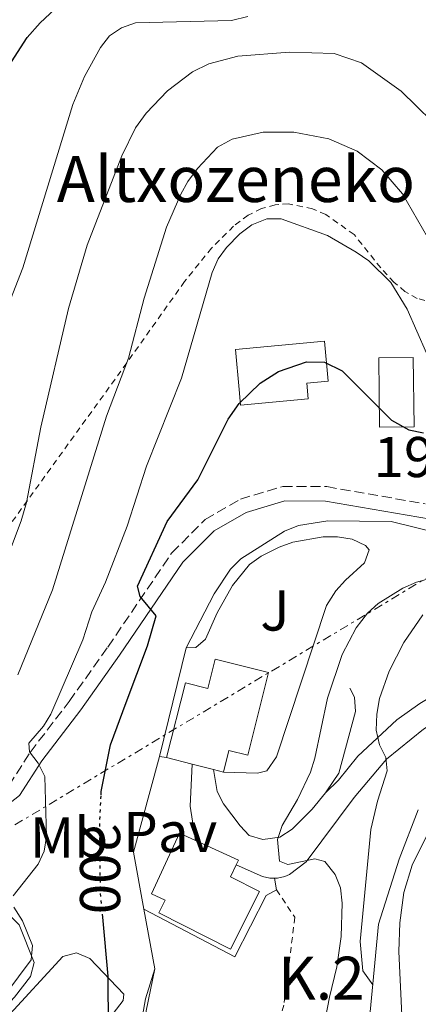
# Model space of a CAD drawing. Units: metres. Extents: x 603197 to 606617, y 4784738 to 4787104.
# Drawn here: x 605937 to 606007, y 4786508 to 4786679 of the extents above; entities that cross this region are included whole.
import ezdxf
from ezdxf.enums import TextEntityAlignment as Align

# ---------------------------------------------------------------- set-up
doc = ezdxf.new("R2010")
doc.units = ezdxf.units.M
doc.header["$MEASUREMENT"] = 0
for name, pattern in [('DGN Style 2', [1.7399219301090239, 1.043953158065414, -0.6959687720436097]), ('DGN Style 3', [2.435890702152634, 1.739921930109024, -0.6959687720436097]), ('DGN Style 5', [1.217945351076317, 0.5219765790327072, -0.6959687720436097]), ('DGN Style 7', [3.4798438602180486, 1.565929737098122, -0.6959687720436097, 0.5219765790327072, -0.6959687720436097])]:
    doc.linetypes.add(name, pattern=pattern)
for name, color, linetype, lineweight in [('Camino', 7, 'DGN Style 3', 0), ('Carretera', 9, 'Continuous', 0), ('Cota de curva de nivel directora', 7, 'Continuous', 0), ('Cota de punto acotado terreno', 7, 'Continuous', 0), ('Curva de nivel directora', 30, 'Continuous', 30), ('Curva de nivel directora no vista', 30, 'DGN Style 5', 30), ('Curva de nivel intermedia', 30, 'Continuous', 0), ('Edificio', 1, 'Continuous', 13), ('Etiqueta de uso rústico', 92, 'Continuous', 0), ('Línea blanca (vial)', 7, 'Continuous', 13), ('Línea de asfalto', 7, 'Continuous', 13), ('Línea de cambio de uso (parcela vista)', 92, 'Continuous', 0), ('Línea de muro de contención', 1, 'Continuous', 13), ('Línea de pavimento', 1, 'Continuous', 0), ('Línea eléctrica', 6, 'DGN Style 7', 0), ('Margen derecho', 7, 'Continuous', 0), ('Pavimento', 7, 'Continuous', 0), ('Tela metálica o alambrada', 7, 'DGN Style 2', 0), ('Texto de Borda', 7, 'Continuous', 0), ('Texto de Punto Kilométrico carretera', 7, 'Continuous', 0), ('Zona ajardinada', 92, 'Continuous', 0)]:
    doc.layers.add(name, color=color, linetype=linetype, lineweight=lineweight)
doc.styles.add('Style-Arial', font='arial.ttf')

# ---------------------------------------------------------------- blocks, each defined once
blk = doc.blocks.new('*U7')
at = {"layer": 'Carretera', "color": 9, "linetype": 'Continuous', "lineweight": 0}
blk.add_polyline3d([(606004.3599999992, 4786499.659999999, 184.3099999999977), (606003.510000002, 4786516.96, 183.1199999999953), (606003.7100000011, 4786521.939999999, 182.7100000000064), (606004.3999999994, 4786527.220000002, 182.3600000000006), (606005.8599999989, 4786532, 182.1100000000006), (606008.4600000008, 4786537.3, 181.929999999993)], dxfattribs=at)

msp = doc.modelspace()

# ---------------------------------------------------------------- linework, layer by layer
at = {"layer": 'Camino', "color": 7, "linetype": 'DGN Style 3', "lineweight": 0}
msp.add_polyline3d([(605916.2600000014, 4786529.470000001, 209.2200000000012), (605919.6700000021, 4786532.570000002, 209.2200000000012), (605923.4999999988, 4786538.34, 208.1699999999983), (605928.4899999978, 4786542.170000001, 206.8600000000006), (605932.8700000009, 4786543.83, 206.3399999999965), (605935.5300000008, 4786545.87, 205.8099999999977), (605939.239999999, 4786551.670000001, 204.7599999999948), (605946.0399999984, 4786560.560000002, 203.1900000000022), (605952.7799999998, 4786570.050000001, 201.3600000000006), (605963.94, 4786586.460000001, 198.4799999999959), (605969.7600000004, 4786592.300000002, 197.6900000000023), (605975.8999999982, 4786595.84, 196.9100000000036), (605983.2699999998, 4786598.050000001, 196.3800000000046), (605990.9699999979, 4786598.02, 196.1199999999955), (606008.1099999994, 4786595.030000002, 195.6000000000059)], dxfattribs=at)
at = {"layer": 'Curva de nivel directora', "color": 30, "linetype": 'Continuous', "lineweight": 30, "flags": 128}
for points, elevation in [([(605936.0000000001, 4786672.090000001), (605938.7099999993, 4786676.369999999), (605940.9699999989, 4786678.890000001), (605947.0300000008, 4786684.630000001)], 225), ([(605951.6199999996, 4786544.27), (605951.6399999997, 4786544.84), (605953.22, 4786552.970000002), (605955.9899999994, 4786560.390000002), (605959.6799999997, 4786570.250000002), (605961.2099999986, 4786575.520000001), (605958.419999999, 4786578.880000002), (605957.9499999996, 4786580.67), (605963.1199999996, 4786591.950000001), (605968.4599999995, 4786599.24), (605973.769999998, 4786609.77), (605975.6999999993, 4786612.550000003), (605979.3699999994, 4786616.090000001), (605982.5700000002, 4786618.109999999), (605987.4099999993, 4786619.77), (605990.5399999986, 4786619.75), (605993.6399999987, 4786618.230000002), (606002.2300000008, 4786609.62), (606005.2500000006, 4786607.95), (606007.8099999998, 4786607.4)], 200), ([(605855.869999999, 4786380.640000002), (605860.2000000007, 4786385.199999999), (605879.8999999993, 4786403.330000001), (605894.9600000001, 4786417.980000001), (605898.6900000006, 4786422.07), (605909.9800000006, 4786436.230000001), (605916.99, 4786445.760000001), (605919.9999999985, 4786450.380000001), (605922.6499999994, 4786454.910000003), (605923.6199999995, 4786457.210000002), (605924.5400000004, 4786463.390000002), (605925.4999999994, 4786466.190000001), (605928.7200000002, 4786470.180000001), (605933.499999999, 4786475.280000002), (605945.8099999982, 4786486.210000001), (605949.19, 4786490.04), (605951.119999999, 4786492.970000001), (605951.9900000007, 4786495.580000001), (605952.5099999993, 4786498.550000002), (605952.9099999993, 4786503.630000002), (605952.8199999998, 4786512.66), (605951.89, 4786522.92)], 200)]:
    msp.add_lwpolyline(points, dxfattribs=dict(at, elevation=elevation))
at = {"layer": 'Curva de nivel directora no vista', "color": 30, "linetype": 'DGN Style 5', "lineweight": 30, "elevation": 200, "flags": 128}
msp.add_lwpolyline([(605951.89, 4786522.92), (605951.5100000001, 4786527.119999999), (605951.3699999994, 4786539.2), (605951.49, 4786541.720000002), (605951.6199999996, 4786544.27)], dxfattribs=at)
at = {"layer": 'Curva de nivel intermedia', "color": 30, "linetype": 'Continuous', "lineweight": 0, "flags": 128}
for points, elevation in [([(605977.2200000014, 4786680.050000001), (605974.3200000002, 4786679.349999999), (605957.6100000021, 4786678.939999999), (605955.14, 4786678.060000001), (605953.0900000003, 4786676.65), (605951.49, 4786674.599999999), (605948.7100000016, 4786669.529999999), (605946.690000001, 4786664.65), (605937.9500000015, 4786636.199999998), (605932.9100000011, 4786623.319999999)], 220.0000000000002), ([(606012.0099999999, 4786659.09), (606003.9600000009, 4786667.010000001), (605997.0099999994, 4786671.960000002), (605992.2300000006, 4786673.59), (605984.440000001, 4786673.779999998), (605975.4500000011, 4786673.09), (605970.3799999994, 4786671.74), (605967.5600000009, 4786670.359999998), (605963.1599999998, 4786667.029999998), (605959.4900000019, 4786663.170000001), (605957.5800000008, 4786660.619999998), (605955.2000000004, 4786655.74), (605949.1600000008, 4786640.15), (605945.900000002, 4786629.109999998), (605941.1200000009, 4786608.42), (605938.6100000008, 4786595.25), (605937.650000002, 4786592.060000001), (605934.9400000006, 4786584.82)], 215), ([(605937.0700000008, 4786565.189999999), (605943.1200000015, 4786580.02), (605952.5400000005, 4786610.289999999), (605956.3899999994, 4786620.460000001), (605959.1100000021, 4786630.890000001), (605963.0300000003, 4786643.3), (605965.4900000012, 4786649.050000001), (605966.7300000016, 4786651.220000001), (605968.4100000003, 4786653.49), (605971.9000000017, 4786657.259999998), (605974.480000001, 4786658.640000001), (605979.8900000001, 4786659.82), (605985.2400000012, 4786659.84), (605991.3099999997, 4786658.689999999), (605996.2800000008, 4786656.529999999), (606000.5499999999, 4786653.289999999), (606004.1799999999, 4786649.100000001), (606008.5499999997, 4786641.539999999)], 210), ([(605936.2800000019, 4786526.63), (605940.6300000014, 4786532.17), (605941.6999999998, 4786534.429999999), (605942.0599999997, 4786536.999999999), (605941.7699999993, 4786547.449999998), (605940.6200000002, 4786549.769999999), (605939.1100000015, 4786551.779999998), (605939.0100000009, 4786553.309999999), (605941.5400000013, 4786556.219999999), (605942.870000001, 4786558.340000001), (605948.4500000001, 4786571.28), (605949.9700000001, 4786576.199999999), (605952.3500000006, 4786581.350000001), (605956.1799999994, 4786591.130000001), (605959.5099999999, 4786601.59), (605965.6000000007, 4786616.92), (605970.9900000019, 4786635.380000001), (605972, 4786637.73), (605973.4700000007, 4786639.75), (605975.7800000019, 4786642.090000001), (605977.920000001, 4786643.689999999), (605980.5200000005, 4786644.71), (605983.0300000006, 4786644.739999999), (605991.0700000006, 4786641.810000001), (605996.110000001, 4786638.930000001), (605998.2900000003, 4786637.430000001), (606002.1500000004, 4786633.599999999), (606004.950000001, 4786628.99), (606008.3600000018, 4786621.289999997)], 205.0000000000002), ([(605966.4700000002, 4786569.92), (605971.3099999994, 4786579.349999999), (605974.1900000004, 4786583.649999999), (605975.9699999996, 4786585.42), (605983.5700000015, 4786590.23), (605986.0400000014, 4786591.249999999), (605991.1300000009, 4786592.069999999), (606002.1600000015, 4786591.949999998), (606015.8200000008, 4786588.550000001)], 195.0000000000002), ([(605990.3100000005, 4786503.289999999), (605991.4600000017, 4786508.99), (605992.7000000001, 4786514.279999998), (605993.4600000001, 4786519.58), (605993.6200000009, 4786525.390000001), (605993.3700000006, 4786528.05), (605992.4299999997, 4786530.350000001), (605990.6000000011, 4786532.640000001), (605988.86, 4786533.13), (605984.1900000006, 4786532.130000001), (605982.6999999998, 4786532.699999998), (605982.3700000013, 4786536.500000001), (605983.1800000004, 4786538.939999999), (605985.8700000015, 4786543.449999999), (605988.1100000012, 4786548.199999999), (605988.9000000001, 4786550.640000001), (605991.0800000017, 4786561.13), (605993.6499999999, 4786568.77), (605996.110000001, 4786573.380000001), (605998.0800000001, 4786575.939999998), (605999.9500000009, 4786577.67), (606004.2100000011, 4786580.31), (606006.6200000007, 4786581.340000001), (606011.8700000012, 4786582.84)], 190), ([(606007.6900000013, 4786575.649999999), (606004.39, 4786570.830000001), (606001.8399999996, 4786565.869999998), (606000.1600000011, 4786561.09), (605999.6600000004, 4786558.329999999), (605999.570000001, 4786555.54), (606000.1500000021, 4786553.019999999), (606001.2300000016, 4786550.77), (606001.4800000021, 4786548.480000001), (605999.8100000002, 4786543.17), (605998.6600000013, 4786538.230000001), (605996.7800000014, 4786518.699999999), (605997.2599999999, 4786513.59), (605998.9699999997, 4786511.149999999)], 185.0000000000003), ([(605932.7100000001, 4786506.609999999), (605939.4100000011, 4786515.51), (605939.6500000004, 4786517.98), (605937.9, 4786522.289999999), (605936.3900000014, 4786524.699999998)], 205.0000000000002), ([(605936.1500000021, 4786468.96), (605940.0999999995, 4786473.12), (605942.5400000003, 4786475.21), (605953.9000000019, 4786483.220000001), (605955.2699999998, 4786485.579999999), (605959.3300000011, 4786508.67), (605960.9900000017, 4786513.9)], 195.0000000000003)]:
    msp.add_lwpolyline(points, dxfattribs=dict(at, elevation=elevation))
at = {"layer": 'Edificio', "color": 1, "linetype": 'Continuous', "lineweight": 13, "extrusion": (0.1720838370095419, 0.001845783728830114, 0.985080578492186), "elevation": 113318.6673019767, "flags": 128}
msp.add_lwpolyline([(4779833.414974821, -647468.2989892451), (4779833.41943826, -647462.1976631534), (4779845.540135435, -647462.1976631534), (4779845.535671996, -647468.2989892451), (4779833.414974821, -647468.2989892451)], close=True, dxfattribs=at)
at = {"layer": 'Edificio', "color": 51, "linetype": 'Continuous', "lineweight": 13, "extrusion": (0.1720838370095419, 0.001845783728830122, 0.985080578492186), "elevation": 113318.6673019768, "flags": 128}
msp.add_lwpolyline([(4779845.535671996, -647468.2989892453), (4779845.540135435, -647462.1976631536), (4779833.41943826, -647462.1976631536), (4779833.414974821, -647468.2989892453), (4779845.535671996, -647468.2989892453)], dxfattribs=at)
at = {"layer": 'Edificio', "color": 51, "linetype": 'Continuous', "lineweight": 13, "extrusion": (-0.02519765079094342, 0.006426246500880749, 0.9996618336970395), "elevation": 15686.62454495955, "flags": 128}
msp.add_lwpolyline([(-4787838.808715119, -595493.8733990192), (-4787838.80871512, -595489.2587592715)], dxfattribs=at)
at = {"layer": 'Edificio', "color": 51, "linetype": 'Continuous', "lineweight": 13, "extrusion": (-0.02541226394273099, 0.006387406894699746, 0.9996566499926196), "elevation": 15370.66723507651, "flags": 128}
msp.add_lwpolyline([(-4789871.467314372, -578920.5946607188), (-4789871.467314372, -578916.7782618927)], dxfattribs=at)
at = {"layer": 'Edificio', "color": 51, "linetype": 'Continuous', "lineweight": 13, "extrusion": (-0.02132751736590786, 0.005453058406106035, 0.9997576712168936), "elevation": 13373.621215174, "flags": 128}
msp.add_lwpolyline([(-4787475.410783964, -598456.2677015162), (-4787475.410783964, -598454.4506434539)], dxfattribs=at)
at = {"layer": 'Edificio', "color": 51, "linetype": 'Continuous', "lineweight": 13, "extrusion": (0.04010337484406669, 0.03178398347899079, 0.9986898906669295), "elevation": 176631.9498147118, "flags": 128}
msp.add_lwpolyline([(3374863.812385849, -3443431.793683154), (3374856.496854903, -3443435.506701737), (3374856.107543102, -3443434.725013614)], dxfattribs=at)
at = {"layer": 'Edificio', "color": 1, "linetype": 'Continuous', "lineweight": 13}
for points in [[(605987.7199999997, 4786613.34, 203.0399999999936), (605975.9299999997, 4786612.230000001, 203.8399999999965), (605975.6699999999, 4786614.99, 203.5800000000017), (605975.0199999996, 4786621.930000001, 203.5800000000017), (605990.5599999996, 4786623.380000001, 202.5299999999988), (605991.2100000001, 4786616.439999999, 202.5299999999988), (605987.4600000001, 4786616.09, 202.9700000000012)], [(605980.7699999996, 4786565.600000001, 196.5), (605977.1699999999, 4786551.189999999, 198.0800000000017), (605973.8899999997, 4786552.01, 198.0800000000017), (605972.9400000004, 4786548.25, 196.2400000000052), (605971.1799999997, 4786548.699999999, 196.1999999999971), (605967.4800000006, 4786549.630000001, 196.1000000000058), (605963.0099999999, 4786550.77, 195.9799999999959), (605966.2999999998, 4786563.779999999, 195.9799999999959), (605970.2300000006, 4786562.789999999, 197.0599999999977), (605971.5199999996, 4786567.92, 196.5)], [(605979.2400000002, 4786527.439999999, 198.0800000000017), (605974.1799999997, 4786517.380000001, 198.0800000000017), (605961.6600000003, 4786523.689999999, 198.0800000000017), (605962.79, 4786525.92, 196.179999999993), (605960.4199999999, 4786527.01, 196.2400000000052), (605965.29, 4786537.59, 195.7200000000012), (605968.0899999999, 4786536.300000001, 195.6499999999942), (605975.54, 4786532.869999999, 195.4600000000064), (605975.1699999999, 4786532.08, 195.5), (605974.2000000002, 4786529.980000001, 198.0800000000017)]]:
    msp.add_polyline3d(points, close=True, dxfattribs=at)
at = {"layer": 'Edificio', "color": 51, "linetype": 'Continuous', "lineweight": 13}
for points in [[(605975.9299999997, 4786612.230000001, 203.8399999999965), (605975.6699999999, 4786614.99, 203.5800000000017), (605975.0199999996, 4786621.930000001, 203.5800000000017), (605990.5599999996, 4786623.380000001, 202.5299999999988), (605991.2100000001, 4786616.439999999, 202.5299999999988), (605987.4600000001, 4786616.09, 202.9700000000012), (605987.7199999997, 4786613.34, 203.0399999999936), (605975.9299999997, 4786612.230000001, 203.8399999999965)], [(605972.9400000004, 4786548.25, 196.2400000000052), (605973.8899999997, 4786552.01, 198.0800000000017), (605977.1699999999, 4786551.189999999, 198.0800000000017), (605980.7699999996, 4786565.600000001, 196.5), (605971.5199999996, 4786567.92, 196.5), (605970.2300000006, 4786562.789999999, 197.0599999999977), (605966.2999999998, 4786563.779999999, 195.9799999999959), (605963.0099999999, 4786550.77, 195.9799999999959)], [(605975.1699999999, 4786532.08, 195.5), (605974.2000000002, 4786529.980000001, 198.0800000000017), (605979.2400000002, 4786527.439999999, 198.0800000000017), (605974.1799999997, 4786517.380000001, 198.0800000000017), (605961.6600000003, 4786523.689999999, 198.0800000000017), (605962.79, 4786525.92, 196.179999999993), (605960.4199999999, 4786527.01, 196.2400000000052), (605965.29, 4786537.59, 195.7200000000012), (605968.0899999999, 4786536.300000001, 195.6499999999942)]]:
    msp.add_polyline3d(points, dxfattribs=at)
at = {"layer": 'Línea blanca (vial)', "color": 7, "linetype": 'Continuous', "lineweight": 13}
msp.add_polyline3d([(606029.640000001, 4786547.000000001, 179.9100000000036), (606025.3700000016, 4786547.150000001, 180.3899999999994), (606019.6299999994, 4786546.010000002, 180.979999999996), (606016.5300000014, 4786544.660000001, 181.2799999999989), (606013.6700000005, 4786542.850000001, 181.5299999999988), (606011.1200000001, 4786540.62, 181.7400000000052), (606008.4600000002, 4786537.300000001, 181.929999999993), (606005.8599999985, 4786532.000000001, 182.1100000000006), (606004.399999999, 4786527.220000003, 182.3600000000007), (606003.7100000005, 4786521.940000001, 182.7100000000065), (606003.5100000015, 4786516.960000001, 183.1199999999954), (606004.3599999987, 4786499.66, 184.3099999999977), (606003.4400000002, 4786495.290000003, 184.7100000000065), (606001.4100000005, 4786491.300000001, 185.0599999999978), (606000.019999998, 4786489.540000002, 185.2200000000012), (605996.6200000005, 4786486.630000002, 185.4700000000011), (605994.6700000014, 4786485.540000001, 185.570000000007)], dxfattribs=at)
at = {"layer": 'Línea de asfalto', "color": 7, "linetype": 'Continuous', "lineweight": 13}
for points in [[(605990.7600000021, 4786544.609999999, 188.0700000000071), (605992.9899999984, 4786546.840000001, 186.9499999999972), (605996.3599999989, 4786551.029999999, 185.2899999999937), (606003.1900000019, 4786557.33, 183.5599999999977), (606007.1900000006, 4786560.2, 182.729999999996), (606013.5399999986, 4786563.970000001, 181.5599999999977), (606015.8799999988, 4786564.970000003, 181.3500000000059), (606018.3900000012, 4786565.380000001, 181.0800000000017), (606020.9200000013, 4786565.170000001, 180.7599999999948), (606023.3299999987, 4786564.350000001, 180.4199999999984), (606025.4699999979, 4786562.970000002, 180.0599999999976), (606027.2199999979, 4786561.190000001, 179.8200000000069), (606036.3500000008, 4786550.260000001, 178.9100000000034), (606037.5500000011, 4786548.09, 178.7599999999948), (606040.2699999991, 4786541.460000004, 178.4900000000052)], [(606029.640000001, 4786547.000000001, 180.320000000007), (606024.5500000013, 4786554.99, 180.320000000007), (606023.0899999995, 4786556.91, 180.320000000007), (606021.7899999986, 4786558.190000001, 180.5899999999964), (606019.8700000008, 4786559.200000001, 180.6399999999994), (606017.7600000009, 4786559.720000002, 180.9299999999931), (606015.579999997, 4786559.699999999, 181.4499999999972), (606014.1599999999, 4786559.390000001, 181.8999999999942), (606011.9499999994, 4786558.390000002, 182.4199999999983), (606007.8000000009, 4786555.700000001, 183.2799999999988), (606001.3500000001, 4786550.470000001, 185.0299999999988), (605995.7100000008, 4786543.800000001, 186.6499999999943), (605987.3400000001, 4786532.560000002, 189.4900000000053)]]:
    msp.add_polyline3d(points, dxfattribs=at)
at = {"layer": 'Línea de cambio de uso (parcela vista)', "color": 92, "linetype": 'Continuous', "lineweight": 0}
for points in [[(605966.4699999997, 4786569.92, 193.8500000000058), (605968.1399999997, 4786569.939999999, 193.8500000000058), (605969.7999999998, 4786571.42, 193.8500000000058), (605971.8200000003, 4786576, 193.8500000000058), (605974.5, 4786580.810000001, 193.8500000000058), (605977.5, 4786584.430000001, 193.8999999999942), (605979.5099999999, 4786585.9, 194.0099999999948), (605982.6299999999, 4786587.49, 194.1100000000006), (605985.0499999998, 4786588.33, 194.1100000000006), (605990.3600000005, 4786589.25, 194.1100000000006), (605992.8499999996, 4786589.289999999, 194.1100000000006), (605995.4000000004, 4786588.880000001, 194.1100000000006), (605997.7000000002, 4786587.74, 193.9199999999983), (605998.3499999996, 4786587.02, 193.8500000000058), (605997.54, 4786584.710000001, 193.8500000000058), (605994.2199999997, 4786581.74, 193.5899999999965), (605992.54, 4786579.850000001, 193.5899999999965), (605990.9100000003, 4786577.300000001, 193.5899999999965), (605982.1699999999, 4786550.92, 193.5899999999965), (605980.5300000003, 4786548.480000001, 193.5899999999965), (605978.8600000005, 4786548.039999999, 193.8500000000058), (605972.9400000004, 4786548.25, 193.5899999999965)], [(605923.6399999997, 4786496.57, 205.6300000000047), (605933.1399999997, 4786505.390000001, 205.3999999999942), (605936.5, 4786508.980000001, 205.3099999999977), (605939.3099999996, 4786512.59, 205.2299999999959), (605939.9400000004, 4786515.029999999, 205.2299999999959), (605937.3300000001, 4786521.59, 205.7599999999948), (605935.8499999996, 4786523.039999999, 206.2799999999988), (605934.5999999996, 4786522.189999999, 206.2799999999988), (605932.9199999999, 4786520.310000001, 206.2799999999988), (605926.1200000001, 4786511.199999999, 206.5399999999936), (605922.8399999999, 4786507.41, 206.6399999999994), (605919.2800000003, 4786503.9, 206.7700000000041), (605909.1600000003, 4786495.24, 207.3099999999977)], [(605937.0199999996, 4786479.949999999, 200.9100000000035), (605943.0599999996, 4786483.369999999, 200.1199999999953), (605947.8499999996, 4786486.140000001, 199.8600000000006), (605949.4199999999, 4786488.09, 199.8600000000006), (605950.3099999996, 4786491.99, 199.7899999999936), (605950.8499999996, 4786496.949999999, 199.6000000000058), (605951.54, 4786499.480000001, 199.6199999999953), (605953.7199999997, 4786506.109999999, 199.8600000000006), (605955.4800000006, 4786508.390000001, 199.6100000000006), (605955.5700000003, 4786509.49, 199.6000000000058), (605949.6299999999, 4786515.710000001, 201.429999999993), (605947.3200000003, 4786516.730000001, 202.2200000000012), (605944.9100000003, 4786516.07, 202.4400000000023), (605935.0999999996, 4786505.380000001, 203.2299999999959), (605925.0899999999, 4786494.880000001, 204.9499999999971)], [(605958.3600000005, 4786483.640000001, 194.3699999999953), (605958.29, 4786494.52, 194.070000000007), (605958.5899999999, 4786499.51, 194.1199999999953), (605959.4699999997, 4786506.619999999, 193.9100000000035), (605960.9900000002, 4786513.9, 193.8500000000058)]]:
    msp.add_polyline3d(points, dxfattribs=at)
at = {"layer": 'Línea de muro de contención', "color": 1, "linetype": 'Continuous', "lineweight": 13, "flags": 128}
for points, elevation in [([(605961.7699999996, 4786550.930000001), (605966.4699999997, 4786569.92)], 194.8999999999942), ([(605963.0099999999, 4786550.77), (605961.7699999996, 4786550.930000001)], 194.9700000000012)]:
    msp.add_lwpolyline(points, dxfattribs=dict(at, elevation=elevation))
at = {"layer": 'Línea de muro de contención', "color": 1, "linetype": 'Continuous', "lineweight": 13, "extrusion": (0.06964235751500462, 0.0007807172592657514, 0.9975717179833807), "elevation": 46131.97587800546, "flags": 128}
msp.add_lwpolyline([(4779430.996609285, -657961.1442390786), (4779440.926500343, -657959.4212580562), (4779457.554560406, -657964.159455868)], dxfattribs=at)
at = {"layer": 'Línea de muro de contención', "color": 1, "linetype": 'Continuous', "lineweight": 13, "extrusion": (0.2914130410825029, 0.01835794716469019, 0.9564211547550305), "elevation": 264643.0997176303, "flags": 128}
msp.add_lwpolyline([(4738968.473236181, -866180.6706588094), (4738974.542311857, -866180.0542008405), (4738981.815216086, -866180.9103924639)], dxfattribs=at)
at = {"layer": 'Línea de muro de contención', "color": 1, "linetype": 'Continuous', "lineweight": 13, "extrusion": (0.00239691365074013, -0.01296568834523727, 0.9999130690868507), "elevation": -60413.05826771932, "flags": 128}
msp.add_lwpolyline([(605958.7816572454, 4786132.916210278), (605956.8513271937, 4786143.357087917)], dxfattribs=at)
at = {"layer": 'Línea de muro de contención', "color": 1, "linetype": 'Continuous', "lineweight": 13}
for points in [[(605990.7599999999, 4786544.609999999, 188.070000000007), (605990.9900000002, 4786544.960000001, 188.070000000007), (605993.0800000001, 4786548.07, 188.070000000007), (605995.9699999997, 4786558.83, 188.070000000007), (605995.8200000003, 4786561.33, 188.3300000000017), (605994.9600000001, 4786562.9, 188.3399999999965)], [(605971.1799999997, 4786548.699999999, 193.8399999999965), (605971.8700000001, 4786544.84, 193.5800000000017), (605972.9400000004, 4786542.730000001, 192.9499999999971), (605975.8600000005, 4786538.859999999, 191.2299999999959), (605977.4199999999, 4786537.17, 190.6900000000023), (605979.8300000001, 4786536.460000001, 190.4700000000012), (605982.79, 4786536.91, 190.1699999999983), (605984.9000000004, 4786538.26, 189.6900000000023), (605986.3300000001, 4786539.699999999, 189.2299999999959), (605988.3899999997, 4786541.77, 188.5800000000017), (605990.7599999999, 4786544.609999999, 188.070000000007)], [(605926.3099999996, 4786451.529999999, 193.3099999999977), (605938.75, 4786463.82, 192.5299999999988), (605951.2400000002, 4786472.130000001, 191.4799999999959), (605966.25, 4786478.99, 190.1699999999983), (605982.1200000001, 4786484.4, 188.3399999999965), (605993.4000000004, 4786488.51, 187.5500000000029), (605995.8799999999, 4786491.470000001, 186.7700000000041), (605997.8899999997, 4786499.66, 186.2400000000052), (605999.9600000001, 4786521.689999999, 183.3600000000006), (606003.6100000005, 4786533.050000001, 182.8399999999965), (606006.8700000001, 4786541.67, 181.7899999999936)], [(605981.8600000005, 4786529.74, 193.570000000007), (605981.04, 4786529.730000001, 193.6900000000023), (605979.75, 4786530.01, 193.5800000000017), (605975.1699999999, 4786532.08, 195.5)], [(605987.3399999999, 4786532.560000001, 190.1699999999983), (605984.4699999997, 4786530.380000001, 192.5299999999988), (605983.6600000003, 4786530.029999999, 193.0099999999948), (605982.3700000001, 4786529.74, 193.4900000000052), (605981.8600000005, 4786529.74, 193.570000000007)]]:
    msp.add_polyline3d(points, dxfattribs=at)
at = {"layer": 'Línea de pavimento', "color": 1, "linetype": 'Continuous', "lineweight": 0, "elevation": 193.8500000000058, "flags": 128}
msp.add_lwpolyline([(605982.2000000002, 4786527.699999999), (605981.8600000005, 4786529.74)], dxfattribs=at)
at = {"layer": 'Línea de pavimento', "color": 1, "linetype": 'Continuous', "lineweight": 0}
msp.add_polyline3d([(605959.0599999996, 4786524.34, 194.1100000000006), (605974.9199999999, 4786516.029999999, 193.8500000000058), (605980.3899999997, 4786526.710000001, 193.8500000000058), (605982.2000000002, 4786527.699999999, 193.8500000000058)], dxfattribs=at)
at = {"layer": 'Línea eléctrica', "color": 6, "linetype": 'DGN Style 7', "lineweight": 0, "extrusion": (0.7601767264831523, 0.2236522238635764, 0.610009038682408), "elevation": 1531380.482146349, "flags": 128}
msp.add_lwpolyline([(4420984.29456789, -1178627.727102681), (4421044.98811027, -1178614.450886612), (4421136.735642391, -1178581.651565734)], dxfattribs=at)
at = {"layer": 'Línea eléctrica', "color": 6, "linetype": 'DGN Style 7', "lineweight": 0}
msp.add_polyline3d([(606583.2600000021, 4786916.640000002, 184.3500000000058), (606556.6499999978, 4786898.890000001, 191.070000000007), (606409.030000002, 4786815.130000001, 187.8600000000006), (606253.7499999995, 4786724.840000001, 229.9600000000064), (606054.32, 4786609.619999999, 206.0599999999977), (605907.2000000003, 4786521.41, 211.4199999999983)], dxfattribs=at)
at = {"layer": 'Margen derecho', "color": 7, "linetype": 'Continuous', "lineweight": 0}
msp.add_polyline3d([(605924.6099999996, 4786535.49, 208.3800000000047), (605925.3500000017, 4786536.61, 208.1699999999983), (605929.7199999993, 4786539.960000001, 206.8600000000006), (605934.1000000002, 4786541.619999999, 206.3399999999965), (605937.3999999971, 4786544.150000001, 205.8099999999977), (605941.2899999986, 4786550.230000001, 204.7599999999948), (605948.05, 4786559.08, 203.1900000000022), (605954.8399999982, 4786568.62, 201.3600000000006), (605965.8700000012, 4786584.860000002, 198.4799999999959), (605971.3000000004, 4786590.300000002, 197.6900000000023), (605976.8900000006, 4786593.529999999, 196.9100000000036), (605983.640000001, 4786595.550000002, 196.3800000000046), (605990.7499999988, 4786595.520000001, 196.1199999999955), (606009.0599999992, 4786592.330000001, 195.6000000000059)], dxfattribs=at)
at = {"layer": 'Tela metálica o alambrada', "color": 7, "linetype": 'DGN Style 2', "lineweight": 0}
for points in [[(606011.4500000002, 4786629.609999999, 209.2100000000064), (606006.7199999997, 4786630.850000001, 208.1399999999994), (606004.5899999999, 4786632.050000001, 207.6399999999994), (606002.6600000003, 4786633.699999999, 207.5), (606000.3600000005, 4786636.189999999, 207.6399999999994), (605995.7300000006, 4786642, 207.1499999999942), (605990.7800000003, 4786645.49, 206.8399999999965), (605988.4800000006, 4786646.5, 206.7299999999959), (605984.3099999996, 4786647.34, 206.5899999999965), (605981.9600000001, 4786647.180000001, 206.6100000000006), (605979.5800000001, 4786646.52, 206.7100000000064), (605977.2400000002, 4786645.359999999, 206.8800000000047), (605974.7100000001, 4786643.460000001, 207.1199999999953), (605970.8799999999, 4786639.619999999, 207.5599999999977), (605966.1699999999, 4786633.810000001, 208.2899999999936), (605956.0700000003, 4786619.59, 210.3800000000047), (605933.3799999999, 4786588.119999999, 216.0200000000041)], [(605982.2000000002, 4786527.699999999, 193.8500000000058), (605985.4000000004, 4786522.91, 193.8500000000058), (605983.4600000001, 4786507.59, 193.5899999999965), (605978.8099999996, 4786492.24, 193.5899999999965), (605958.3600000005, 4786483.640000001, 194.6300000000047)]]:
    msp.add_polyline3d(points, dxfattribs=at)

# ---------------------------------------------------------------- block references
at = {"layer": 'Carretera', "color": 9, "linetype": 'Continuous', "lineweight": 0}
msp.add_blockref('*U7', (0, 0), dxfattribs=at)

# ---------------------------------------------------------------- texts
at = {"layer": 'Cota de curva de nivel directora', "color": 7, "linetype": 'Continuous', "lineweight": 0, "style": 'Style-Arial'}
msp.add_text('200', height=7.000000000000002, rotation=270, dxfattribs=at).set_placement((605951.4300099991, 4786531.400296792, 200), align=Align.MIDDLE_CENTER)
at = {"layer": 'Cota de punto acotado terreno', "color": 7, "linetype": 'Continuous', "lineweight": 0, "style": 'Style-Arial'}
msp.add_text('195.54', height=7.000000000000002, dxfattribs=at).set_placement((605999.1200000022, 4786599.689999998, 195.5399999999936))
at = {"layer": 'Etiqueta de uso rústico', "color": 92, "linetype": 'Continuous', "lineweight": 0, "style": 'Style-Arial'}
msp.add_text('Mb', height=7.000000000000002, dxfattribs=at).set_placement((605946.0102462453, 4786536.84001, 203.6000000000058), align=Align.MIDDLE_CENTER)
at = {"layer": 'Pavimento', "color": 7, "linetype": 'Continuous', "lineweight": 0, "style": 'Style-Arial'}
msp.add_text('Pav', height=7.000000000000002, dxfattribs=at).set_placement((605963.6657062568, 4786537.78001, 194.5899999999965), align=Align.MIDDLE_CENTER)
at = {"layer": 'Texto de Borda', "color": 7, "linetype": 'Continuous', "lineweight": 0, "style": 'Style-Arial'}
msp.add_text('Altxozeneko Borda', height=8, dxfattribs=at).set_placement((605943.8799999997, 4786647.670000001, 218.7899999999936))
at = {"layer": 'Texto de Punto Kilométrico carretera', "color": 7, "linetype": 'Continuous', "lineweight": 0, "style": 'Style-Arial'}
msp.add_text('K.2', height=7.5, dxfattribs=at).set_placement((605982.440000001, 4786508.54, 191.8999999999942))
at = {"layer": 'Zona ajardinada', "color": 92, "linetype": 'Continuous', "lineweight": 0, "style": 'Style-Arial'}
msp.add_text('J', height=7.000000000000002, dxfattribs=at).set_placement((605981.926905133, 4786576.420010001, 193.7200000000012), align=Align.MIDDLE_CENTER)

doc.saveas('drawing.dxf')
